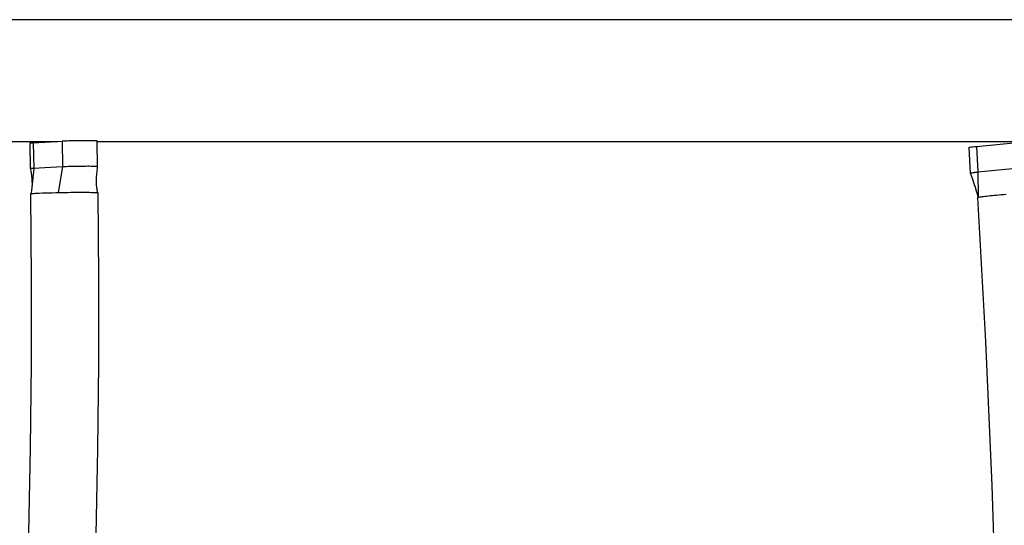
# Model space of a CAD drawing. Units: millimetres. Extents: x -7265 to 5627, y -9814 to 2514.
# Drawn here: x -2118 to -1630, y -3630 to -3380 of the extents above; entities that cross this region are included whole.
import ezdxf

# ---------------------------------------------------------------- set-up
doc = ezdxf.new("R2010")
doc.units = ezdxf.units.MM
doc.header["$LTSCALE"] = 200
doc.layers.add('PW_SITE', color=150, linetype='Continuous')

msp = doc.modelspace()

# ---------------------------------------------------------------- linework, layer by layer
at = {"layer": 'PW_SITE', "color": 7}
msp.add_lwpolyline([(-1334.672, -3379.534), (-2604.672, -3379.534, 1), (-2604.672, -3439.859), (-2588.649, -3439.859), (-2588.649, -5055.934), (-2604.672, -5055.934, 0.9849677), (-2605.585, -5116.245)], format="xyb", dxfattribs=at)
for points in [[(-2459.588, -3439.859), (-2098.79, -3439.859)], [(-2112.501, -3440.652), (-2112.5, -3440.649), (-2112.42, -3440.619), (-2112.215, -3440.588), (-2111.888, -3440.557), (-2111.437, -3440.525), (-2110.863, -3440.491), (-2110.676, -3453.186), (-2111.575, -3462.645), (-2111.632, -3463.145), (-2111.718, -3463.702), (-2111.831, -3464.303), (-2111.972, -3464.946), (-2112.14, -3465.631), (-2112.178, -3465.776)], [(-2079.205, -3439.625), (-2079.253, -3439.601), (-2079.431, -3439.576), (-2079.737, -3439.553), (-2080.157, -3439.533), (-2080.697, -3439.517), (-2081.351, -3439.503), (-2082.095, -3439.494), (-2082.93, -3439.487), (-2083.855, -3439.485), (-2084.832, -3439.486), (-2085.864, -3439.492), (-2086.947, -3439.501), (-2088.04, -3439.513), (-2089.142, -3439.529), (-2090.253, -3439.548), (-2091.33, -3439.57), (-2092.37, -3439.594), (-2093.376, -3439.622), (-2094.306, -3439.65), (-2095.149, -3439.68), (-2095.917, -3439.712), (-2096.61, -3439.745), (-2096.423, -3452.439), (-2110.947, -3453.201), (-2111.195, -3453.216), (-2111.42, -3453.23), (-2111.621, -3453.245), (-2111.797, -3453.26), (-2111.948, -3453.274), (-2112.172, -3453.302), (-2112.294, -3453.329), (-2112.317, -3453.347), (-2112.317, -3453.348), (-2112.249, -3453.75), (-2111.996, -3455.375), (-2111.791, -3456.915), (-2111.638, -3458.377), (-2111.544, -3459.755), (-2111.512, -3461.026), (-2111.544, -3462.185), (-2111.598, -3462.884)], [(-2110.863, -3440.491), (-2096.61, -3439.745)], [(-2079.205, -3439.859), (-1616.877, -3439.859)], [(-2079.016, -3452.32), (-2079.2, -3439.859)], [(-1643.448, -3442.304), (-1623.185, -3440.337)], [(-2112.317, -3453.347), (-2112.504, -3440.652)], [(-1647.241, -3442.896), (-1646.456, -3455.558), (-1646.421, -3455.516), (-1646.283, -3455.461), (-1646.043, -3455.401), (-1645.704, -3455.336), (-1645.27, -3455.268), (-1644.745, -3455.196), (-1644.447, -3455.158), (-1644.128, -3455.12), (-1643.789, -3455.082), (-1643.432, -3455.043), (-1643.056, -3455.005), (-1642.663, -3454.966), (-1621.991, -3452.96)], [(-1647.237, -3442.895), (-1647.147, -3442.826), (-1646.891, -3442.754), (-1646.475, -3442.672), (-1645.921, -3442.586), (-1645.235, -3442.497), (-1644.41, -3442.403), (-1643.448, -3442.304), (-1642.663, -3454.966), (-1642.537, -3467.558)], [(-2079.08, -3465.206), (-2079.439, -3462.315), (-2079.516, -3461.595), (-2079.588, -3460.363), (-2079.599, -3459.02), (-2079.547, -3457.573), (-2079.439, -3456.043), (-2079.279, -3454.436), (-2079.073, -3452.746), (-2079.016, -3452.321), (-2079.016, -3452.32), (-2079.022, -3452.312), (-2079.108, -3452.288), (-2079.297, -3452.266), (-2079.587, -3452.246), (-2079.974, -3452.228), (-2080.455, -3452.213), (-2081.025, -3452.2), (-2081.676, -3452.191), (-2082.402, -3452.184), (-2083.195, -3452.18), (-2084.047, -3452.18), (-2084.948, -3452.182), (-2085.887, -3452.187), (-2086.856, -3452.196), (-2087.843, -3452.207), (-2088.838, -3452.221), (-2089.829, -3452.238), (-2090.807, -3452.257), (-2091.759, -3452.278), (-2092.677, -3452.302), (-2093.549, -3452.327), (-2094.367, -3452.353), (-2094.756, -3452.367), (-2095.128, -3452.381), (-2095.482, -3452.396), (-2095.816, -3452.41), (-2096.13, -3452.425), (-2096.423, -3452.439), (-2098.627, -3465.155)], [(-1646.456, -3455.558), (-1646.454, -3455.566), (-1646.204, -3456.226), (-1645.358, -3458.513), (-1644.614, -3460.619), (-1643.98, -3462.541), (-1643.46, -3464.282), (-1643.054, -3465.86), (-1642.767, -3467.277), (-1642.7, -3467.69)], [(-2078.781, -3465.286), (-2078.819, -3465.152), (-2079.007, -3464.443), (-2079.167, -3463.772), (-2079.298, -3463.139), (-2079.402, -3462.547), (-2079.451, -3462.197)], [(-2190.211, -4327.682), (-2183.246, -4292.372), (-2175.798, -4252.481), (-2168.75, -4212.361), (-2162.103, -4172.023), (-2155.861, -4131.48), (-2150.024, -4090.747), (-2144.596, -4049.835), (-2139.577, -4008.758), (-2134.969, -3967.528), (-2130.774, -3926.16), (-2126.994, -3884.666), (-2123.629, -3843.061), (-2120.681, -3801.356), (-2118.15, -3759.566), (-2116.038, -3717.704), (-2114.344, -3675.783), (-2113.071, -3633.817), (-2112.217, -3591.819), (-2111.784, -3549.803), (-2111.771, -3507.782), (-2112.178, -3465.779)], [(-2112.178, -3465.779), (-2112.178, -3465.776), (-2112.135, -3465.746), (-2112.02, -3465.714), (-2111.834, -3465.682), (-2111.577, -3465.652), (-2111.251, -3465.623), (-2110.858, -3465.592), (-2110.398, -3465.559), (-2109.875, -3465.524), (-2109.289, -3465.491), (-2108.645, -3465.46), (-2107.945, -3465.43), (-2106.389, -3465.368), (-2105.54, -3465.336), (-2104.648, -3465.306), (-2103.716, -3465.279), (-2101.753, -3465.231), (-2099.687, -3465.18), (-2098.261, -3465.147), (-2096.196, -3465.111), (-2094.862, -3465.091), (-2093.533, -3465.073), (-2092.216, -3465.059), (-2090.92, -3465.047), (-2089.654, -3465.039), (-2088.425, -3465.035), (-2087.24, -3465.034), (-2085.037, -3465.04), (-2084.032, -3465.046), (-2083.099, -3465.056), (-2082.245, -3465.07), (-2081.476, -3465.087), (-2080.795, -3465.107), (-2080.208, -3465.129), (-2079.717, -3465.154), (-2079.327, -3465.182), (-2079.281, -3465.186), (-2079.237, -3465.189), (-2079.195, -3465.193), (-2079.154, -3465.197), (-2079.116, -3465.202), (-2079.08, -3465.206), (-2078.91, -3465.235), (-2078.81, -3465.263), (-2078.781, -3465.285), (-2078.781, -3465.288)], [(-2084.431, -3754.098), (-2082.67, -3719.203), (-2080.964, -3676.95), (-2079.68, -3634.651), (-2078.82, -3592.322), (-2078.383, -3549.974), (-2078.37, -3507.622), (-2078.781, -3465.288)], [(-1658.375, -4395.246), (-1651.985, -4324.211), (-1646.456, -4253.063), (-1641.79, -4181.818), (-1637.987, -4110.494), (-1635.049, -4039.106), (-1632.976, -3967.67), (-1631.768, -3896.204), (-1631.426, -3824.723), (-1631.951, -3753.244), (-1633.341, -3681.783), (-1635.597, -3610.358), (-1638.717, -3538.983), (-1642.702, -3467.682)], [(-1642.701, -3467.687), (-1642.702, -3467.679), (-1642.657, -3467.617), (-1642.642, -3467.607), (-1642.625, -3467.597), (-1642.606, -3467.587), (-1642.585, -3467.577), (-1642.562, -3467.568), (-1642.537, -3467.558), (-1642.316, -3467.489), (-1642.004, -3467.415), (-1641.602, -3467.335), (-1641.112, -3467.251), (-1640.536, -3467.161), (-1639.88, -3467.07), (-1639.146, -3466.977), (-1638.338, -3466.883), (-1637.463, -3466.787), (-1636.524, -3466.691), (-1635.526, -3466.594), (-1634.477, -3466.498), (-1633.38, -3466.402), (-1632.243, -3466.307), (-1631.072, -3466.215), (-1629.872, -3466.127), (-1628.651, -3466.041)]]:
    msp.add_lwpolyline(points, dxfattribs=at)

doc.saveas('drawing.dxf')
